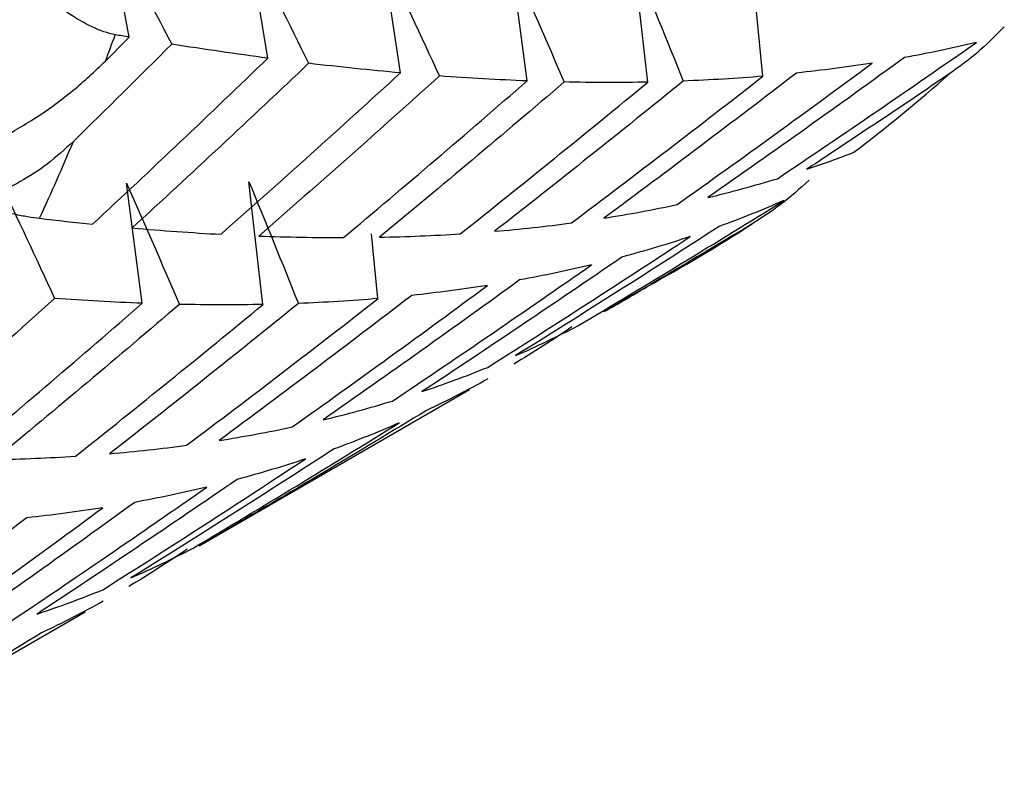
# Paper-space layout '_Isometric' of a CAD drawing. Units: millimetres. Extents: x -73 to 430, y -263 to 21.
# Drawn here: x -6 to -4, y -17 to -15 of the extents above; entities that cross this region are included whole.
import ezdxf

# ---------------------------------------------------------------- set-up
doc = ezdxf.new("R2010")
doc.units = ezdxf.units.MM

psp = doc.layouts.new('_Isometric')

# ---------------------------------------------------------------- linework, layer by layer
at = {"color": 7, "linetype": 'Continuous', "lineweight": 25}
for p, q in [((-5.7655, -15.1367), (-5.8169, -14.8536)), ((-5.4116, -15.1905), (-5.4596, -14.8992)), ((-5.0732, -15.2279), (-5.1176, -14.929)), ((-4.75, -15.2484), (-4.7904, -14.9422)), ((-4.4419, -15.2515), (-4.4778, -14.9384)), ((-4.1483, -15.2364), (-4.1644, -15.0711)), ((-5.732, -15.8153), (-5.7724, -15.5091)), ((-5.4239, -15.8184), (-5.4599, -15.5053)), ((-5.1304, -15.8034), (-5.1466, -15.6381)), ((-5.5864, -16.4338), (-4.8966, -16.0355)), ((-6.5689, -17.0009), (-5.8777, -16.6019))]:
    psp.add_line(p, q, dxfattribs=at)
for centre, radius, start, end in [((-12.0666, -12.8252), 6.6765, 339.18573, 339.79966), ((-6.5079, -12.0229), 4.2814, 307.2604, 311.4957), ((-11.6299, -13.002), 6.2053, 335.26226, 337.24091), ((-6.4414, -12.1135), 4.169, 298.6189, 302.93)]:
    psp.add_arc(centre, radius, start, end, dxfattribs=at)
for points, knots in [([(-5.8007, -15.1306), (-5.8104, -15.1284), (-5.831, -15.1237), (-5.8668, -15.1081), (-5.9036, -15.0873), (-5.9423, -15.0611), (-5.9991, -15.0172), (-6.0691, -14.9541), (-6.1253, -14.8916), (-6.1469, -14.8675)], [0, 0, 0, 0, 0.103673, 0.219746, 0.348256, 0.44182, 0.559461, 0.830425, 1, 1, 1, 1]), ([(-3.532, -15.1102), (-3.5548, -15.1333), (-3.5979, -15.1768), (-3.6477, -15.2128), (-3.6711, -15.2297)], [0, 0, 0, 0, 0.530374, 1, 1, 1, 1]), ([(-6.381, -15.4933), (-6.3611, -15.4896), (-6.3129, -15.4806), (-6.2272, -15.4551), (-6.141, -15.4197), (-6.0681, -15.3816), (-5.9947, -15.3375), (-5.9126, -15.2797), (-5.853, -15.2234), (-5.8258, -15.1976)], [0, 0, 0, 0, 0.101803, 0.247091, 0.436061, 0.544583, 0.631034, 0.831329, 1, 1, 1, 1]), ([(-5.9077, -15.4026), (-5.9295, -15.4225), (-5.9715, -15.4608), (-6.0406, -15.5054), (-6.1088, -15.5388), (-6.1555, -15.5515), (-6.1779, -15.5576)], [0, 0, 0, 0, 0.280667, 0.540074, 0.779356, 1, 1, 1, 1]), ([(-4.0296, -15.5013), (-4.0537, -15.523), (-4.0991, -15.5639), (-4.1508, -15.5971), (-4.1751, -15.6127)], [0, 0, 0, 0, 0.530374, 1, 1, 1, 1]), ([(-6.1779, -15.5576), (-6.1639, -15.5615), (-6.1348, -15.5695), (-6.0952, -15.5795), (-6.0576, -15.5881), (-6.0228, -15.5948), (-6.0038, -15.5974), (-5.994, -15.5987)], [0, 0, 0, 0, 0.175088, 0.361886, 0.561216, 0.773743, 1, 1, 1, 1])]:
    psp.add_open_spline(points, degree=3, knots=knots, dxfattribs=at)
for points in [[(-5.8169, -14.8536), (-5.763, -14.9533), (-5.7096, -15.0537), (-5.6568, -15.1546)], [(-5.4596, -14.8992), (-5.4083, -15.0001), (-5.3577, -15.1016), (-5.3076, -15.2035)], [(-5.1176, -14.929), (-5.069, -15.0308), (-5.0211, -15.1331), (-4.9738, -15.2359)], [(-4.7904, -14.9422), (-4.7447, -15.0448), (-4.6997, -15.1478), (-4.6553, -15.2512)], [(-4.4778, -14.9384), (-4.4351, -15.0415), (-4.3929, -15.145), (-4.3515, -15.2488)], [(-5.8258, -15.1976), (-5.8057, -15.1773), (-5.7856, -15.157), (-5.7655, -15.1367)], [(-5.7655, -15.1367), (-5.7772, -15.1347), (-5.7889, -15.1327), (-5.8007, -15.1306)], [(-4.1112, -15.4976), (-3.9408, -15.3834), (-3.7715, -15.2676), (-3.6033, -15.1503)], [(-3.6033, -15.1503), (-3.6635, -15.1647), (-3.7247, -15.1776), (-3.787, -15.189)], [(-5.6567, -15.1546), (-5.74, -15.2377), (-5.8236, -15.3204), (-5.9077, -15.4026)], [(-5.4114, -15.1904), (-5.4919, -15.1798), (-5.5737, -15.1678), (-5.6567, -15.1546)], [(-5.8587, -15.6137), (-5.7084, -15.474), (-5.5593, -15.3328), (-5.4114, -15.1904)], [(-3.787, -15.189), (-3.953, -15.3094), (-4.1201, -15.4284), (-4.2883, -15.5457)], [(-5.3074, -15.2035), (-5.4564, -15.3448), (-5.6065, -15.4847), (-5.758, -15.6233)], [(-5.073, -15.2278), (-5.1499, -15.2211), (-5.228, -15.2129), (-5.3074, -15.2035)], [(-4.3672, -15.5637), (-4.1999, -15.4449), (-4.0338, -15.3247), (-3.8688, -15.2028)], [(-3.8688, -15.2028), (-3.9321, -15.2128), (-3.9965, -15.2213), (-4.0621, -15.2282)], [(-5.531, -15.6394), (-5.3771, -15.5036), (-5.2244, -15.3664), (-5.073, -15.2278)], [(-4.9736, -15.2358), (-5.1261, -15.3732), (-5.2799, -15.5092), (-5.4348, -15.6438)], [(-5.2183, -15.6478), (-5.0609, -15.5161), (-4.9047, -15.3829), (-4.7498, -15.2483)], [(-4.655, -15.2511), (-4.811, -15.3845), (-4.9682, -15.5164), (-5.1266, -15.6468)], [(-4.7498, -15.2483), (-4.8232, -15.2456), (-4.8978, -15.2414), (-4.9736, -15.2358)], [(-4.9203, -15.6383), (-4.7596, -15.5108), (-4.6, -15.3818), (-4.4416, -15.2514)], [(-4.3513, -15.2488), (-4.5107, -15.3779), (-4.6713, -15.5056), (-4.8331, -15.6318)], [(-4.4416, -15.2514), (-4.5115, -15.2527), (-4.5827, -15.2527), (-4.655, -15.2511)], [(-4.6368, -15.6104), (-4.4727, -15.4873), (-4.3098, -15.3626), (-4.1481, -15.2364)], [(-4.0621, -15.2282), (-4.2248, -15.3531), (-4.3888, -15.4765), (-4.5538, -15.5983)], [(-4.1481, -15.2364), (-4.2146, -15.242), (-4.2824, -15.2461), (-4.3513, -15.2488)], [(-3.6711, -15.2297), (-3.7923, -15.3118), (-3.9141, -15.3932), (-4.0363, -15.4737)], [(-4.0363, -15.4737), (-3.9956, -15.4601), (-3.9554, -15.4457), (-3.9157, -15.4304)], [(-6.0995, -15.4959), (-6.051, -15.5977), (-6.0031, -15.7), (-5.9558, -15.8028)], [(-4.2883, -15.5457), (-4.2282, -15.5313), (-4.1692, -15.5152), (-4.1112, -15.4976)], [(-5.7724, -15.5091), (-5.7267, -15.6117), (-5.6816, -15.7147), (-5.6372, -15.8181)], [(-5.4599, -15.5053), (-5.4171, -15.6084), (-5.375, -15.7119), (-5.3336, -15.8158)], [(-4.6201, -15.8727), (-4.4439, -15.7679), (-4.2686, -15.6614), (-4.0944, -15.5533)], [(-4.0944, -15.5533), (-4.1485, -15.577), (-4.2036, -15.5991), (-4.2598, -15.6195)], [(-4.5538, -15.5983), (-4.4905, -15.5883), (-4.4283, -15.5768), (-4.3672, -15.5637)], [(-5.994, -15.5987), (-5.9485, -15.6042), (-5.9034, -15.6092), (-5.8587, -15.6137)], [(-5.758, -15.6233), (-5.6811, -15.63), (-5.6054, -15.6354), (-5.531, -15.6394)], [(-4.8331, -15.6318), (-4.7665, -15.6262), (-4.7011, -15.6191), (-4.6368, -15.6104)], [(-4.2598, -15.6195), (-4.4319, -15.7309), (-4.6052, -15.8406), (-4.7794, -15.9488)], [(-4.1751, -15.6127), (-4.3005, -15.6882), (-4.4264, -15.7628), (-4.5529, -15.8366)], [(-5.4348, -15.6438), (-5.3614, -15.6466), (-5.2893, -15.6479), (-5.2183, -15.6478)], [(-5.1266, -15.6468), (-5.0567, -15.6455), (-4.9879, -15.6426), (-4.9203, -15.6383)], [(-4.8504, -15.9787), (-4.677, -15.8691), (-4.5047, -15.758), (-4.3334, -15.6452)], [(-4.3334, -15.6452), (-4.3905, -15.6642), (-4.4486, -15.6817), (-4.5078, -15.6975)], [(-4.5078, -15.6975), (-4.6769, -15.8135), (-4.8472, -15.9279), (-5.0184, -16.0406)], [(-5.0933, -16.0645), (-4.9229, -15.9503), (-4.7536, -15.8346), (-4.5854, -15.7172)], [(-4.5854, -15.7172), (-4.6456, -15.7317), (-4.7068, -15.7446), (-4.7691, -15.7559)], [(-5.3493, -16.1306), (-5.182, -16.0119), (-5.0159, -15.8916), (-4.8509, -15.7698)], [(-4.7691, -15.7559), (-4.9351, -15.8764), (-5.1022, -15.9953), (-5.2704, -16.1127)], [(-4.8509, -15.7698), (-4.9142, -15.7798), (-4.9786, -15.7882), (-5.0442, -15.7952)], [(-4.5529, -15.8366), (-4.5163, -15.8163), (-4.4802, -15.7952), (-4.4446, -15.7732)], [(-5.9557, -15.8028), (-6.0431, -15.8815), (-6.1308, -15.9597), (-6.219, -16.0375)], [(-5.7319, -15.8153), (-5.8053, -15.8125), (-5.8799, -15.8084), (-5.9557, -15.8028)], [(-5.6189, -16.1774), (-5.4548, -16.0542), (-5.2919, -15.9295), (-5.1301, -15.8033)], [(-5.0442, -15.7952), (-5.2069, -15.92), (-5.3708, -16.0434), (-5.5359, -16.1652)], [(-5.1301, -15.8033), (-5.1967, -15.809), (-5.2645, -15.8131), (-5.3334, -15.8157)], [(-6.2004, -16.2147), (-6.043, -16.083), (-5.8868, -15.9499), (-5.7319, -15.8153)], [(-5.6371, -15.8181), (-5.7931, -15.9514), (-5.9503, -16.0833), (-6.1087, -16.2138)], [(-5.9024, -16.2053), (-5.7417, -16.0778), (-5.5821, -15.9488), (-5.4237, -15.8183)], [(-5.3334, -15.8157), (-5.4928, -15.9449), (-5.6534, -16.0726), (-5.8152, -16.1988)], [(-5.4237, -15.8183), (-5.4936, -15.8197), (-5.5648, -15.8196), (-5.6371, -15.8181)], [(-4.6354, -15.8755), (-4.6839, -15.9087), (-4.7334, -15.9403), (-4.7838, -15.9702)], [(-4.7794, -15.9488), (-4.7253, -15.9251), (-4.6722, -15.8997), (-4.6201, -15.8727)], [(-5.0184, -16.0406), (-4.9614, -16.0216), (-4.9054, -16.001), (-4.8504, -15.9787)], [(-4.8499, -16.0081), (-4.9012, -16.0366), (-4.9534, -16.0634), (-5.0067, -16.0885)], [(-5.2704, -16.1127), (-5.2103, -16.0982), (-5.1513, -16.0822), (-5.0933, -16.0645)], [(-5.0067, -16.0885), (-5.1818, -16.1952), (-5.3579, -16.3002), (-5.535, -16.4036)], [(-5.6022, -16.4397), (-5.426, -16.3349), (-5.2507, -16.2284), (-5.0765, -16.1203)], [(-5.5359, -16.1652), (-5.4726, -16.1552), (-5.4104, -16.1437), (-5.3493, -16.1306)], [(-5.0765, -16.1203), (-5.1306, -16.144), (-5.1857, -16.166), (-5.2419, -16.1865)], [(-5.8152, -16.1988), (-5.7486, -16.1932), (-5.6832, -16.186), (-5.6189, -16.1774)], [(-6.1087, -16.2138), (-6.0388, -16.2124), (-5.97, -16.2096), (-5.9024, -16.2053)], [(-5.2419, -16.1865), (-5.414, -16.2978), (-5.5873, -16.4076), (-5.7615, -16.5157)], [(-5.8325, -16.5456), (-5.6591, -16.4361), (-5.4868, -16.3249), (-5.3155, -16.2121)], [(-5.3155, -16.2121), (-5.3726, -16.2312), (-5.4307, -16.2486), (-5.4899, -16.2645)], [(-5.4899, -16.2645), (-5.659, -16.3804), (-5.8293, -16.4948), (-6.0005, -16.6076)], [(-6.0754, -16.6315), (-5.905, -16.5173), (-5.7357, -16.4015), (-5.5675, -16.2842)], [(-5.5675, -16.2842), (-5.6277, -16.2986), (-5.6889, -16.3115), (-5.7512, -16.3229)], [(-5.7512, -16.3229), (-5.9172, -16.4433), (-6.0843, -16.5623), (-6.2525, -16.6796)], [(-6.3314, -16.6976), (-6.1641, -16.5788), (-5.998, -16.4586), (-5.8329, -16.3367)], [(-5.8329, -16.3367), (-5.8963, -16.3467), (-5.9607, -16.3552), (-6.0263, -16.3621)], [(-6.0263, -16.3621), (-6.189, -16.487), (-6.3529, -16.6104), (-6.518, -16.7322)], [(-5.6175, -16.4424), (-5.666, -16.4757), (-5.7155, -16.5073), (-5.7659, -16.5371)], [(-5.7615, -16.5157), (-5.7074, -16.492), (-5.6543, -16.4667), (-5.6022, -16.4397)], [(-6.0005, -16.6076), (-5.9435, -16.5886), (-5.8874, -16.5679), (-5.8325, -16.5456)], [(-5.832, -16.5751), (-5.8833, -16.6035), (-5.9355, -16.6303), (-5.9887, -16.6554)], [(-5.9887, -16.6554), (-6.1639, -16.7621), (-6.34, -16.8672), (-6.517, -16.9706)]]:
    psp.add_open_spline(points, degree=3, dxfattribs=at)

doc.saveas('drawing.dxf')
